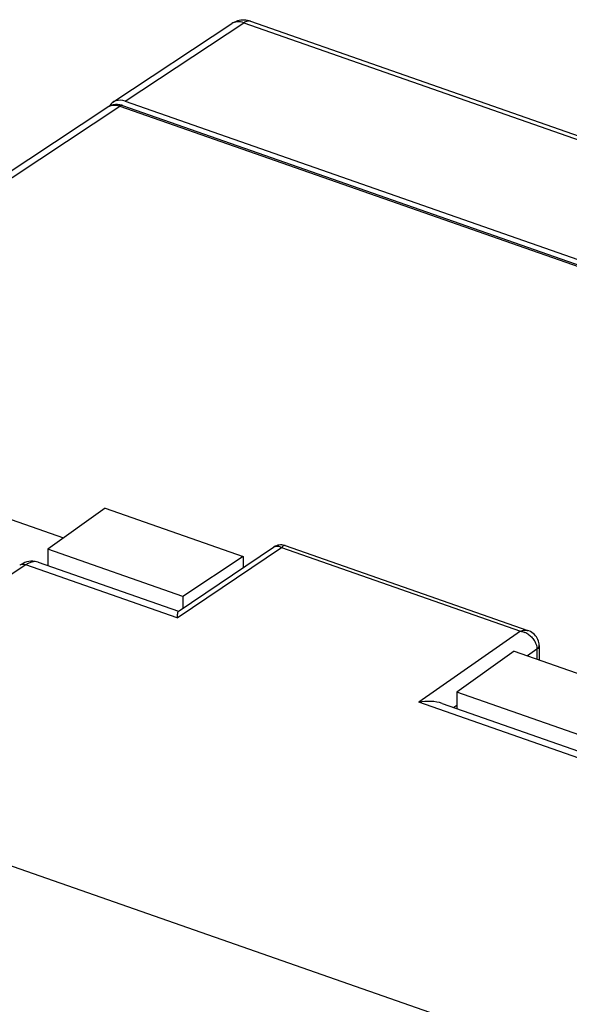
# Model space of a CAD drawing. Units: inches. Extents: x 63.9 to 146.4, y 111.6 to 185.5.
# Drawn here: x 87.2 to 100.1, y 162.5 to 185.5 of the extents above; entities that cross this region are included whole.
import ezdxf

# ---------------------------------------------------------------- set-up
doc = ezdxf.new("R2010")
doc.units = ezdxf.units.IN
doc.header["$MEASUREMENT"] = 0
for name, color, linetype in [('ASSI', 7, 'Continuous'), ('COPERCHIO', 7, 'Continuous'), ('COPY-PUBBLISH', 7, 'Continuous'), ('DRAFT', 7, 'Continuous'), ('RACCORDO', 7, 'Continuous')]:
    doc.layers.add(name, color=color, linetype=linetype)

# ---------------------------------------------------------------- blocks, each defined once
blk = doc.blocks.new('block 67')
at = {"layer": 'ASSI', "color": 7, "lineweight": 25, "true_color": 0xffffff}
blk.add_lwpolyline([(87.386, 172.745), (84.488, 170.826)], dxfattribs=at)
blk = doc.blocks.new('block 84')
at = {"layer": 'ASSI', "color": 7, "lineweight": 25, "true_color": 0xffffff}
blk.add_lwpolyline([(90.923, 171.507), (93.357, 173.15)], dxfattribs=at)
blk = doc.blocks.new('block 85')
at = {"layer": 'ASSI', "color": 7, "lineweight": 25, "true_color": 0xffffff}
blk.add_lwpolyline([(90.947, 171.659), (93.169, 173.159)], dxfattribs=at)
blk = doc.blocks.new('block 109')
at = {"layer": 'ASSI', "color": 7, "lineweight": 25, "true_color": 0xffffff}
blk.add_lwpolyline([(98.933, 171.198), (96.559, 169.534)], dxfattribs=at)
blk = doc.blocks.new('block 138')
at = {"layer": 'ASSI', "color": 7, "lineweight": 25, "true_color": 0xffffff}
blk.add_lwpolyline([(99.315, 170.774), (99.097, 170.622)], dxfattribs=at)
blk = doc.blocks.new('block 139')
at = {"layer": 'ASSI', "color": 7, "lineweight": 25, "true_color": 0xffffff}
blk.add_lwpolyline([(97.443, 169.463), (97.373, 169.414)], dxfattribs=at)
blk = doc.blocks.new('block 194')
at = {"layer": 'ASSI', "color": 7, "lineweight": 25, "true_color": 0xffffff}
blk.add_lwpolyline([(99.315, 170.774), (99.315, 170.546)], dxfattribs=at)
blk = doc.blocks.new('block 195')
at = {"layer": 'ASSI', "color": 7, "lineweight": 25, "true_color": 0xffffff}
blk.add_lwpolyline([(99.367, 170.864), (99.367, 170.527)], dxfattribs=at)
blk = doc.blocks.new('block 196')
at = {"layer": 'ASSI', "color": 7, "lineweight": 25, "true_color": 0xffffff}
blk.add_lwpolyline([(99.367, 170.86), (99.367, 170.86)], dxfattribs=at)
blk = doc.blocks.new('block 215')
at = {"layer": 'ASSI', "color": 7, "lineweight": 25, "true_color": 0xffffff}
blk.add_lwpolyline([(99.367, 170.864), (99.365, 170.899), (99.36, 170.932), (99.351, 170.966), (99.339, 170.999), (99.324, 171.031), (99.305, 171.061), (99.283, 171.091), (99.258, 171.118), (99.229, 171.143), (99.198, 171.165), (99.164, 171.185), (99.127, 171.202), (99.107, 171.21)], dxfattribs=at)
blk = doc.blocks.new('block 387')
at = {"layer": 'ASSI', "color": 7, "lineweight": 25, "true_color": 0xffffff}
blk.add_lwpolyline([(104.49, 159.605), (86.317, 165.967)], dxfattribs=at)
blk = doc.blocks.new('block 486')
at = {"layer": 'ASSI', "color": 7, "lineweight": 25, "true_color": 0xffffff}
blk.add_lwpolyline([(87.68, 172.807), (87.64, 172.819), (87.598, 172.827), (87.553, 172.831), (87.507, 172.83), (87.461, 172.824)], dxfattribs=at)
blk = doc.blocks.new('block 487')
at = {"layer": 'ASSI', "color": 7, "lineweight": 25, "true_color": 0xffffff}
blk.add_lwpolyline([(93.439, 173.194), (93.42, 173.2), (93.39, 173.207), (93.359, 173.21), (93.328, 173.211), (93.297, 173.208), (93.267, 173.202), (93.237, 173.193), (93.208, 173.181), (93.18, 173.166), (93.169, 173.159)], dxfattribs=at)
blk = doc.blocks.new('block 489')
at = {"layer": 'ASSI', "color": 7, "lineweight": 25, "true_color": 0xffffff}
blk.add_lwpolyline([(93.44, 173.194), (93.439, 173.194)], dxfattribs=at)
blk = doc.blocks.new('block 491')
at = {"layer": 'ASSI', "color": 7, "lineweight": 25, "true_color": 0xffffff}
blk.add_lwpolyline([(127.235, 158.794), (96.559, 169.534)], dxfattribs=at)
blk = doc.blocks.new('block 492')
at = {"layer": 'ASSI', "color": 7, "lineweight": 25, "true_color": 0xffffff}
blk.add_lwpolyline([(90.923, 171.507), (87.386, 172.745)], dxfattribs=at)
blk = doc.blocks.new('block 494')
at = {"layer": 'ASSI', "color": 7, "lineweight": 25, "true_color": 0xffffff}
blk.add_lwpolyline([(87.68, 172.807), (90.948, 171.663)], dxfattribs=at)
blk = doc.blocks.new('block 495')
at = {"layer": 'ASSI', "color": 7, "lineweight": 25, "true_color": 0xffffff}
blk.add_lwpolyline([(97.101, 169.509), (127.65, 158.813)], dxfattribs=at)
blk = doc.blocks.new('block 497')
at = {"layer": 'ASSI', "color": 7, "lineweight": 25, "true_color": 0xffffff}
blk.add_lwpolyline([(93.357, 173.15), (98.933, 171.198)], dxfattribs=at)
blk = doc.blocks.new('block 498')
at = {"layer": 'ASSI', "color": 7, "lineweight": 25, "true_color": 0xffffff}
blk.add_lwpolyline([(99.107, 171.21), (99.107, 171.21)], dxfattribs=at)
blk = doc.blocks.new('block 499')
at = {"layer": 'ASSI', "color": 7, "lineweight": 25, "true_color": 0xffffff}
blk.add_lwpolyline([(93.44, 173.194), (99.106, 171.21)], dxfattribs=at)
blk = doc.blocks.new('block 512')
at = {"layer": 'ASSI', "color": 7, "lineweight": 25, "true_color": 0xffffff}
blk.add_lwpolyline([(87.461, 172.824), (87.415, 172.814), (87.368, 172.799), (87.323, 172.779), (87.277, 172.755), (87.246, 172.735)], dxfattribs=at)
blk = doc.blocks.new('block 582')
at = {"layer": 'ASSI', "color": 7, "lineweight": 25, "true_color": 0xffffff}
blk.add_open_spline([(87.68, 172.807), (87.676, 172.808), (87.672, 172.81), (87.668, 172.811)], degree=3, dxfattribs=at)
blk = doc.blocks.new('block 586')
at = {"layer": 'ASSI', "color": 7, "lineweight": 25, "true_color": 0xffffff}
blk.add_open_spline([(87.251, 172.739), (87.249, 172.738), (87.247, 172.736), (87.246, 172.735)], degree=3, dxfattribs=at)
blk = doc.blocks.new('block 632')
at = {"layer": 'ASSI', "color": 7, "lineweight": 25, "true_color": 0xffffff}
blk.add_open_spline([(99.126, 171.113), (99.097, 171.134), (99.066, 171.152), (99.033, 171.167)], degree=3, dxfattribs=at)
blk = doc.blocks.new('block 675')
at = {"layer": 'ASSI', "color": 7, "lineweight": 25, "true_color": 0xffffff}
blk.add_open_spline([(64.293, 167.226), (82.162, 160.653), (100.133, 154.361), (118.2, 148.353)], degree=3, dxfattribs=at)
blk = doc.blocks.new('block 676')
at = {"layer": 'ASSI', "color": 7, "lineweight": 25, "true_color": 0xffffff}
blk.add_open_spline([(64.94, 168.688), (78.971, 163.525), (93.066, 158.536), (107.222, 153.724)], degree=3, dxfattribs=at)
blk = doc.blocks.new('block 791')
at = {"layer": 'ASSI', "color": 7, "lineweight": 25, "true_color": 0xffffff}
blk.add_open_spline([(97.104, 169.508), (97.021, 169.537), (96.933, 169.551), (96.844, 169.555), (96.748, 169.559), (96.653, 169.551), (96.559, 169.534)], degree=3, knots=[0, 0, 0, 0, 1, 1, 1, 2, 2, 2, 2], dxfattribs=at)
blk = doc.blocks.new('block 792')
at = {"layer": 'ASSI', "color": 7, "lineweight": 25, "true_color": 0xffffff}
blk.add_open_spline([(87.668, 172.811), (87.647, 172.817), (87.625, 172.82), (87.603, 172.82), (87.58, 172.821), (87.556, 172.818), (87.534, 172.812), (87.508, 172.807), (87.484, 172.798), (87.461, 172.787), (87.435, 172.775), (87.41, 172.761), (87.386, 172.745)], degree=3, knots=[0, 0, 0, 0, 1, 1, 1, 2, 2, 2, 3, 3, 3, 4, 4, 4, 4], dxfattribs=at)
blk = doc.blocks.new('block 937')
at = {"layer": 'ASSI', "color": 7, "lineweight": 25, "true_color": 0xffffff}
blk.add_open_spline([(99.367, 170.86), (99.367, 170.844), (99.362, 170.829), (99.354, 170.815), (99.344, 170.799), (99.33, 170.786), (99.315, 170.774)], degree=3, knots=[0, 0, 0, 0, 1, 1, 1, 2, 2, 2, 2], dxfattribs=at)
blk = doc.blocks.new('block 939')
at = {"layer": 'ASSI', "color": 7, "lineweight": 25, "true_color": 0xffffff}
blk.add_open_spline([(93.169, 173.159), (93.182, 173.168), (93.196, 173.174), (93.21, 173.178), (93.225, 173.182), (93.241, 173.183), (93.256, 173.182), (93.273, 173.182), (93.29, 173.178), (93.306, 173.173), (93.324, 173.167), (93.341, 173.159), (93.357, 173.15)], degree=3, knots=[0, 0, 0, 0, 1, 1, 1, 2, 2, 2, 3, 3, 3, 4, 4, 4, 4], dxfattribs=at)
blk = doc.blocks.new('block 940')
at = {"layer": 'ASSI', "color": 7, "lineweight": 25, "true_color": 0xffffff}
blk.add_open_spline([(93.439, 173.194), (93.433, 173.196), (93.427, 173.197), (93.421, 173.196), (93.413, 173.195), (93.407, 173.192), (93.4, 173.189), (93.392, 173.185), (93.385, 173.179), (93.379, 173.174), (93.371, 173.166), (93.363, 173.158), (93.357, 173.15)], degree=3, knots=[0, 0, 0, 0, 1, 1, 1, 2, 2, 2, 3, 3, 3, 4, 4, 4, 4], dxfattribs=at)
blk = doc.blocks.new('block 991')
at = {"layer": 'ASSI', "color": 7, "lineweight": 25, "true_color": 0xffffff}
blk.add_open_spline([(90.923, 171.507), (90.924, 171.527), (90.925, 171.546), (90.927, 171.566), (90.928, 171.581), (90.93, 171.596), (90.932, 171.611), (90.933, 171.622), (90.935, 171.633), (90.938, 171.643), (90.939, 171.647), (90.94, 171.65), (90.942, 171.653), (90.943, 171.656), (90.945, 171.658), (90.947, 171.659)], degree=3, knots=[0, 0, 0, 0, 1, 1, 1, 2, 2, 2, 3, 3, 3, 4, 4, 4, 5, 5, 5, 5], dxfattribs=at)
blk = doc.blocks.new('block 992')
at = {"layer": 'ASSI', "color": 7, "lineweight": 25, "true_color": 0xffffff}
blk.add_open_spline([(98.933, 171.198), (98.962, 171.209), (98.992, 171.218), (99.024, 171.22), (99.052, 171.222), (99.08, 171.219), (99.107, 171.21)], degree=3, knots=[0, 0, 0, 0, 1, 1, 1, 2, 2, 2, 2], dxfattribs=at)
blk = doc.blocks.new('block 993')
at = {"layer": 'ASSI', "color": 7, "lineweight": 25, "true_color": 0xffffff}
blk.add_open_spline([(98.933, 171.198), (98.941, 171.196), (98.95, 171.194), (98.958, 171.192), (98.984, 171.186), (99.009, 171.177), (99.033, 171.167)], degree=3, knots=[0, 0, 0, 0, 1, 1, 1, 2, 2, 2, 2], dxfattribs=at)
blk = doc.blocks.new('block 994')
at = {"layer": 'ASSI', "color": 7, "lineweight": 25, "true_color": 0xffffff}
blk.add_open_spline([(99.126, 171.113), (99.154, 171.093), (99.181, 171.069), (99.204, 171.043), (99.227, 171.018), (99.248, 170.99), (99.265, 170.96), (99.296, 170.903), (99.316, 170.839), (99.315, 170.775)], degree=3, knots=[0, 0, 0, 0, 1, 1, 1, 2, 2, 2, 3, 3, 3, 3], dxfattribs=at)
blk = doc.blocks.new('block 1038')
at = {"layer": 'ASSI', "color": 7, "lineweight": 25, "true_color": 0xffffff}
blk.add_open_spline([(87.386, 172.745), (87.363, 172.754), (87.338, 172.758), (87.314, 172.757), (87.292, 172.756), (87.269, 172.75), (87.251, 172.739)], degree=3, knots=[0, 0, 0, 0, 1, 1, 1, 2, 2, 2, 2], dxfattribs=at)
blk = doc.blocks.new('block 1197')
at = {"layer": 'COPERCHIO', "color": 7, "lineweight": 25, "true_color": 0xffffff}
blk.add_lwpolyline([(87.386, 172.745), (84.488, 170.826)], dxfattribs=at)
blk = doc.blocks.new('block 1214')
at = {"layer": 'COPERCHIO', "color": 7, "lineweight": 25, "true_color": 0xffffff}
blk.add_lwpolyline([(90.923, 171.507), (93.357, 173.15)], dxfattribs=at)
blk = doc.blocks.new('block 1215')
at = {"layer": 'COPERCHIO', "color": 7, "lineweight": 25, "true_color": 0xffffff}
blk.add_lwpolyline([(90.947, 171.659), (93.169, 173.159)], dxfattribs=at)
blk = doc.blocks.new('block 1239')
at = {"layer": 'COPERCHIO', "color": 7, "lineweight": 25, "true_color": 0xffffff}
blk.add_lwpolyline([(98.933, 171.198), (96.559, 169.534)], dxfattribs=at)
blk = doc.blocks.new('block 1268')
at = {"layer": 'COPERCHIO', "color": 7, "lineweight": 25, "true_color": 0xffffff}
blk.add_lwpolyline([(99.315, 170.774), (99.097, 170.622)], dxfattribs=at)
blk = doc.blocks.new('block 1269')
at = {"layer": 'COPERCHIO', "color": 7, "lineweight": 25, "true_color": 0xffffff}
blk.add_lwpolyline([(97.443, 169.463), (97.373, 169.414)], dxfattribs=at)
blk = doc.blocks.new('block 1316')
at = {"layer": 'COPERCHIO', "color": 7, "lineweight": 25, "true_color": 0xffffff}
blk.add_lwpolyline([(99.315, 170.774), (99.315, 170.546)], dxfattribs=at)
blk = doc.blocks.new('block 1317')
at = {"layer": 'COPERCHIO', "color": 7, "lineweight": 25, "true_color": 0xffffff}
blk.add_lwpolyline([(99.367, 170.864), (99.367, 170.527)], dxfattribs=at)
blk = doc.blocks.new('block 1318')
at = {"layer": 'COPERCHIO', "color": 7, "lineweight": 25, "true_color": 0xffffff}
blk.add_lwpolyline([(99.367, 170.86), (99.367, 170.86)], dxfattribs=at)
blk = doc.blocks.new('block 1335')
at = {"layer": 'COPERCHIO', "color": 7, "lineweight": 25, "true_color": 0xffffff}
blk.add_lwpolyline([(99.367, 170.864), (99.365, 170.899), (99.36, 170.932), (99.351, 170.966), (99.339, 170.999), (99.324, 171.031), (99.305, 171.061), (99.283, 171.091), (99.258, 171.118), (99.229, 171.143), (99.198, 171.165), (99.164, 171.185), (99.127, 171.202), (99.107, 171.21)], dxfattribs=at)
blk = doc.blocks.new('block 1500')
at = {"layer": 'COPERCHIO', "color": 7, "lineweight": 25, "true_color": 0xffffff}
blk.add_lwpolyline([(104.49, 159.605), (86.317, 165.967)], dxfattribs=at)
blk = doc.blocks.new('block 1599')
at = {"layer": 'COPERCHIO', "color": 7, "lineweight": 25, "true_color": 0xffffff}
blk.add_lwpolyline([(87.68, 172.807), (87.64, 172.819), (87.598, 172.827), (87.553, 172.831), (87.507, 172.83), (87.461, 172.824)], dxfattribs=at)
blk = doc.blocks.new('block 1600')
at = {"layer": 'COPERCHIO', "color": 7, "lineweight": 25, "true_color": 0xffffff}
blk.add_lwpolyline([(93.439, 173.194), (93.42, 173.2), (93.39, 173.207), (93.359, 173.21), (93.328, 173.211), (93.297, 173.208), (93.267, 173.202), (93.237, 173.193), (93.208, 173.181), (93.18, 173.166), (93.169, 173.159)], dxfattribs=at)
blk = doc.blocks.new('block 1602')
at = {"layer": 'COPERCHIO', "color": 7, "lineweight": 25, "true_color": 0xffffff}
blk.add_lwpolyline([(93.44, 173.194), (93.439, 173.194)], dxfattribs=at)
blk = doc.blocks.new('block 1604')
at = {"layer": 'COPERCHIO', "color": 7, "lineweight": 25, "true_color": 0xffffff}
blk.add_lwpolyline([(127.235, 158.794), (96.559, 169.534)], dxfattribs=at)
blk = doc.blocks.new('block 1605')
at = {"layer": 'COPERCHIO', "color": 7, "lineweight": 25, "true_color": 0xffffff}
blk.add_lwpolyline([(90.923, 171.507), (87.386, 172.745)], dxfattribs=at)
blk = doc.blocks.new('block 1607')
at = {"layer": 'COPERCHIO', "color": 7, "lineweight": 25, "true_color": 0xffffff}
blk.add_lwpolyline([(87.68, 172.807), (90.948, 171.663)], dxfattribs=at)
blk = doc.blocks.new('block 1608')
at = {"layer": 'COPERCHIO', "color": 7, "lineweight": 25, "true_color": 0xffffff}
blk.add_lwpolyline([(97.101, 169.509), (127.65, 158.813)], dxfattribs=at)
blk = doc.blocks.new('block 1610')
at = {"layer": 'COPERCHIO', "color": 7, "lineweight": 25, "true_color": 0xffffff}
blk.add_lwpolyline([(93.357, 173.15), (98.933, 171.198)], dxfattribs=at)
blk = doc.blocks.new('block 1611')
at = {"layer": 'COPERCHIO', "color": 7, "lineweight": 25, "true_color": 0xffffff}
blk.add_lwpolyline([(99.107, 171.21), (99.107, 171.21)], dxfattribs=at)
blk = doc.blocks.new('block 1612')
at = {"layer": 'COPERCHIO', "color": 7, "lineweight": 25, "true_color": 0xffffff}
blk.add_lwpolyline([(93.44, 173.194), (99.106, 171.21)], dxfattribs=at)
blk = doc.blocks.new('block 1625')
at = {"layer": 'COPERCHIO', "color": 7, "lineweight": 25, "true_color": 0xffffff}
blk.add_lwpolyline([(87.461, 172.824), (87.415, 172.814), (87.368, 172.799), (87.323, 172.779), (87.277, 172.755), (87.246, 172.735)], dxfattribs=at)
blk = doc.blocks.new('block 1695')
at = {"layer": 'COPERCHIO', "color": 7, "lineweight": 25, "true_color": 0xffffff}
blk.add_open_spline([(87.68, 172.807), (87.676, 172.808), (87.672, 172.81), (87.668, 172.811)], degree=3, dxfattribs=at)
blk = doc.blocks.new('block 1699')
at = {"layer": 'COPERCHIO', "color": 7, "lineweight": 25, "true_color": 0xffffff}
blk.add_open_spline([(87.251, 172.739), (87.249, 172.738), (87.247, 172.736), (87.246, 172.735)], degree=3, dxfattribs=at)
blk = doc.blocks.new('block 1740')
at = {"layer": 'COPERCHIO', "color": 7, "lineweight": 25, "true_color": 0xffffff}
blk.add_open_spline([(99.126, 171.113), (99.097, 171.134), (99.066, 171.152), (99.033, 171.167)], degree=3, dxfattribs=at)
blk = doc.blocks.new('block 1776')
at = {"layer": 'COPERCHIO', "color": 7, "lineweight": 25, "true_color": 0xffffff}
blk.add_open_spline([(64.293, 167.226), (82.162, 160.653), (100.133, 154.361), (118.2, 148.353)], degree=3, dxfattribs=at)
blk = doc.blocks.new('block 1777')
at = {"layer": 'COPERCHIO', "color": 7, "lineweight": 25, "true_color": 0xffffff}
blk.add_open_spline([(64.94, 168.688), (78.971, 163.525), (93.066, 158.536), (107.222, 153.724)], degree=3, dxfattribs=at)
blk = doc.blocks.new('block 1870')
at = {"layer": 'COPERCHIO', "color": 7, "lineweight": 25, "true_color": 0xffffff}
blk.add_open_spline([(97.104, 169.508), (97.021, 169.537), (96.933, 169.551), (96.844, 169.555), (96.748, 169.559), (96.653, 169.551), (96.559, 169.534)], degree=3, knots=[0, 0, 0, 0, 1, 1, 1, 2, 2, 2, 2], dxfattribs=at)
blk = doc.blocks.new('block 1871')
at = {"layer": 'COPERCHIO', "color": 7, "lineweight": 25, "true_color": 0xffffff}
blk.add_open_spline([(87.668, 172.811), (87.647, 172.817), (87.625, 172.82), (87.603, 172.82), (87.58, 172.821), (87.556, 172.818), (87.534, 172.812), (87.508, 172.807), (87.484, 172.798), (87.461, 172.787), (87.435, 172.775), (87.41, 172.761), (87.386, 172.745)], degree=3, knots=[0, 0, 0, 0, 1, 1, 1, 2, 2, 2, 3, 3, 3, 4, 4, 4, 4], dxfattribs=at)
blk = doc.blocks.new('block 1998')
at = {"layer": 'COPERCHIO', "color": 7, "lineweight": 25, "true_color": 0xffffff}
blk.add_open_spline([(99.367, 170.86), (99.367, 170.844), (99.362, 170.829), (99.354, 170.815), (99.344, 170.799), (99.33, 170.786), (99.315, 170.774)], degree=3, knots=[0, 0, 0, 0, 1, 1, 1, 2, 2, 2, 2], dxfattribs=at)
blk = doc.blocks.new('block 1999')
at = {"layer": 'COPERCHIO', "color": 7, "lineweight": 25, "true_color": 0xffffff}
blk.add_open_spline([(93.169, 173.159), (93.182, 173.168), (93.196, 173.174), (93.21, 173.178), (93.225, 173.182), (93.241, 173.183), (93.256, 173.182), (93.273, 173.182), (93.29, 173.178), (93.306, 173.173), (93.324, 173.167), (93.341, 173.159), (93.357, 173.15)], degree=3, knots=[0, 0, 0, 0, 1, 1, 1, 2, 2, 2, 3, 3, 3, 4, 4, 4, 4], dxfattribs=at)
blk = doc.blocks.new('block 2000')
at = {"layer": 'COPERCHIO', "color": 7, "lineweight": 25, "true_color": 0xffffff}
blk.add_open_spline([(93.439, 173.194), (93.433, 173.196), (93.427, 173.197), (93.421, 173.196), (93.413, 173.195), (93.407, 173.192), (93.4, 173.189), (93.392, 173.185), (93.385, 173.179), (93.379, 173.174), (93.371, 173.166), (93.363, 173.158), (93.357, 173.15)], degree=3, knots=[0, 0, 0, 0, 1, 1, 1, 2, 2, 2, 3, 3, 3, 4, 4, 4, 4], dxfattribs=at)
blk = doc.blocks.new('block 2058')
at = {"layer": 'COPERCHIO', "color": 7, "lineweight": 25, "true_color": 0xffffff}
blk.add_open_spline([(90.923, 171.507), (90.924, 171.527), (90.925, 171.546), (90.927, 171.566), (90.928, 171.581), (90.93, 171.596), (90.932, 171.611), (90.933, 171.622), (90.935, 171.633), (90.938, 171.643), (90.939, 171.647), (90.94, 171.65), (90.942, 171.653), (90.943, 171.656), (90.945, 171.658), (90.947, 171.659)], degree=3, knots=[0, 0, 0, 0, 1, 1, 1, 2, 2, 2, 3, 3, 3, 4, 4, 4, 5, 5, 5, 5], dxfattribs=at)
blk = doc.blocks.new('block 2059')
at = {"layer": 'COPERCHIO', "color": 7, "lineweight": 25, "true_color": 0xffffff}
blk.add_open_spline([(98.933, 171.198), (98.962, 171.209), (98.992, 171.218), (99.024, 171.22), (99.052, 171.222), (99.08, 171.219), (99.107, 171.21)], degree=3, knots=[0, 0, 0, 0, 1, 1, 1, 2, 2, 2, 2], dxfattribs=at)
blk = doc.blocks.new('block 2060')
at = {"layer": 'COPERCHIO', "color": 7, "lineweight": 25, "true_color": 0xffffff}
blk.add_open_spline([(98.933, 171.198), (98.941, 171.196), (98.95, 171.194), (98.958, 171.192), (98.984, 171.186), (99.009, 171.177), (99.033, 171.167)], degree=3, knots=[0, 0, 0, 0, 1, 1, 1, 2, 2, 2, 2], dxfattribs=at)
blk = doc.blocks.new('block 2061')
at = {"layer": 'COPERCHIO', "color": 7, "lineweight": 25, "true_color": 0xffffff}
blk.add_open_spline([(99.126, 171.113), (99.154, 171.093), (99.181, 171.069), (99.204, 171.043), (99.227, 171.018), (99.248, 170.99), (99.265, 170.96), (99.296, 170.903), (99.316, 170.839), (99.315, 170.775)], degree=3, knots=[0, 0, 0, 0, 1, 1, 1, 2, 2, 2, 3, 3, 3, 3], dxfattribs=at)
blk = doc.blocks.new('block 2111')
at = {"layer": 'COPERCHIO', "color": 7, "lineweight": 25, "true_color": 0xffffff}
blk.add_open_spline([(87.386, 172.745), (87.363, 172.754), (87.338, 172.758), (87.314, 172.757), (87.292, 172.756), (87.269, 172.75), (87.251, 172.739)], degree=3, knots=[0, 0, 0, 0, 1, 1, 1, 2, 2, 2, 2], dxfattribs=at)
blk = doc.blocks.new('block 2207')
at = {"layer": 'RACCORDO', "color": 7, "lineweight": 25, "true_color": 0xffffff}
blk.add_lwpolyline([(80.028, 177.298), (89.302, 183.442)], dxfattribs=at)
blk = doc.blocks.new('block 2208')
at = {"layer": 'RACCORDO', "color": 7, "lineweight": 25, "true_color": 0xffffff}
blk.add_lwpolyline([(80.193, 177.241), (89.584, 183.462)], dxfattribs=at)
blk = doc.blocks.new('block 2209')
at = {"layer": 'RACCORDO', "color": 7, "lineweight": 25, "true_color": 0xffffff}
blk.add_lwpolyline([(89.336, 183.462), (89.301, 183.441)], dxfattribs=at)
blk = doc.blocks.new('block 2247')
at = {"layer": 'RACCORDO', "color": 7, "lineweight": 25, "true_color": 0xffffff}
blk.add_lwpolyline([(112.024, 164.668), (97.443, 169.773)], dxfattribs=at)
blk = doc.blocks.new('block 2250')
at = {"layer": 'RACCORDO', "color": 7, "lineweight": 25, "true_color": 0xffffff}
blk.add_lwpolyline([(98.785, 170.731), (113.366, 165.626)], dxfattribs=at)
blk = doc.blocks.new('block 2255')
at = {"layer": 'RACCORDO', "color": 7, "lineweight": 25, "true_color": 0xffffff}
blk.add_lwpolyline([(89.648, 183.476), (89.637, 183.48), (89.584, 183.494)], dxfattribs=at)
blk = doc.blocks.new('block 2256')
at = {"layer": 'RACCORDO', "color": 7, "lineweight": 25, "true_color": 0xffffff}
blk.add_lwpolyline([(89.584, 183.462), (116.228, 174.134)], dxfattribs=at)
blk = doc.blocks.new('block 2258')
at = {"layer": 'RACCORDO', "color": 7, "lineweight": 25, "true_color": 0xffffff}
blk.add_lwpolyline([(89.648, 183.476), (116.261, 174.159)], dxfattribs=at)
blk = doc.blocks.new('block 2269')
at = {"layer": 'RACCORDO', "color": 7, "lineweight": 25, "true_color": 0xffffff}
blk.add_lwpolyline([(89.531, 183.501), (89.479, 183.501), (89.429, 183.494)], dxfattribs=at)
blk = doc.blocks.new('block 2270')
at = {"layer": 'RACCORDO', "color": 7, "lineweight": 25, "true_color": 0xffffff}
blk.add_lwpolyline([(89.584, 183.494), (89.531, 183.501)], dxfattribs=at)
blk = doc.blocks.new('block 2271')
at = {"layer": 'RACCORDO', "color": 7, "lineweight": 25, "true_color": 0xffffff}
blk.add_lwpolyline([(89.429, 183.494), (89.381, 183.481), (89.336, 183.462)], dxfattribs=at)
blk = doc.blocks.new('block 2272')
at = {"layer": 'RACCORDO', "color": 7, "lineweight": 25, "true_color": 0xffffff}
blk.add_open_spline([(89.584, 183.462), (89.575, 183.465), (89.566, 183.468), (89.557, 183.471)], degree=3, dxfattribs=at)
blk = doc.blocks.new('block 2273')
at = {"layer": 'RACCORDO', "color": 7, "lineweight": 25, "true_color": 0xffffff}
blk.add_open_spline([(89.339, 183.462), (89.328, 183.457), (89.318, 183.452), (89.308, 183.446)], degree=3, dxfattribs=at)
blk = doc.blocks.new('block 2274')
at = {"layer": 'RACCORDO', "color": 7, "lineweight": 25, "true_color": 0xffffff}
blk.add_open_spline([(89.308, 183.446), (89.306, 183.444), (89.304, 183.443), (89.302, 183.442)], degree=3, dxfattribs=at)
blk = doc.blocks.new('block 2366')
at = {"layer": 'RACCORDO', "color": 7, "lineweight": 25, "true_color": 0xffffff}
blk.add_open_spline([(89.648, 183.476), (89.638, 183.48), (89.628, 183.48), (89.618, 183.478), (89.605, 183.475), (89.594, 183.469), (89.584, 183.462)], degree=3, knots=[0, 0, 0, 0, 1, 1, 1, 2, 2, 2, 2], dxfattribs=at)
blk = doc.blocks.new('block 2368')
at = {"layer": 'RACCORDO', "color": 7, "lineweight": 25, "true_color": 0xffffff}
blk.add_open_spline([(89.339, 183.462), (89.363, 183.473), (89.389, 183.48), (89.415, 183.483), (89.443, 183.487), (89.472, 183.486), (89.5, 183.483)], degree=3, knots=[0, 0, 0, 0, 1, 1, 1, 2, 2, 2, 2], dxfattribs=at)
blk = doc.blocks.new('block 2369')
at = {"layer": 'RACCORDO', "color": 7, "lineweight": 25, "true_color": 0xffffff}
blk.add_open_spline([(89.5, 183.483), (89.504, 183.482), (89.509, 183.482), (89.514, 183.481), (89.528, 183.478), (89.543, 183.475), (89.557, 183.471)], degree=3, knots=[0, 0, 0, 0, 1, 1, 1, 2, 2, 2, 2], dxfattribs=at)
blk = doc.blocks.new('block 2380')
at = {"layer": 'COPY-PUBBLISH', "color": 7, "lineweight": 25, "true_color": 0xffffff}
blk.add_lwpolyline([(89.422, 183.553), (92.193, 185.388)], dxfattribs=at)
blk = doc.blocks.new('block 2381')
at = {"layer": 'COPY-PUBBLISH', "color": 7, "lineweight": 25, "true_color": 0xffffff}
blk.add_lwpolyline([(89.706, 183.574), (92.474, 185.408)], dxfattribs=at)
blk = doc.blocks.new('block 2406')
at = {"layer": 'COPY-PUBBLISH', "color": 7, "lineweight": 25, "true_color": 0xffffff}
blk.add_lwpolyline([(89.706, 183.574), (125.666, 170.984)], dxfattribs=at)
blk = doc.blocks.new('block 2409')
at = {"layer": 'COPY-PUBBLISH', "color": 7, "lineweight": 25, "true_color": 0xffffff}
blk.add_lwpolyline([(92.474, 185.408), (128.588, 172.764)], dxfattribs=at)
blk = doc.blocks.new('block 2410')
at = {"layer": 'COPY-PUBBLISH', "color": 7, "lineweight": 25, "true_color": 0xffffff}
blk.add_lwpolyline([(92.634, 185.443), (128.675, 172.825)], dxfattribs=at)
blk = doc.blocks.new('block 2423')
at = {"layer": 'COPY-PUBBLISH', "color": 7, "lineweight": 25, "true_color": 0xffffff}
blk.add_open_spline([(92.331, 185.452), (92.282, 185.437), (92.235, 185.416), (92.192, 185.388)], degree=3, dxfattribs=at)
blk = doc.blocks.new('block 2424')
at = {"layer": 'COPY-PUBBLISH', "color": 7, "lineweight": 25, "true_color": 0xffffff}
blk.add_open_spline([(92.634, 185.443), (92.536, 185.477), (92.43, 185.48), (92.331, 185.452)], degree=3, dxfattribs=at)
blk = doc.blocks.new('block 2455')
at = {"layer": 'COPY-PUBBLISH', "color": 7, "lineweight": 25, "true_color": 0xffffff}
blk.add_open_spline([(92.474, 185.408), (92.426, 185.425), (92.374, 185.435), (92.323, 185.431), (92.277, 185.427), (92.231, 185.413), (92.193, 185.388)], degree=3, knots=[0, 0, 0, 0, 1, 1, 1, 2, 2, 2, 2], dxfattribs=at)
blk = doc.blocks.new('block 2456')
at = {"layer": 'COPY-PUBBLISH', "color": 7, "lineweight": 25, "true_color": 0xffffff}
blk.add_open_spline([(92.634, 185.443), (92.61, 185.451), (92.583, 185.452), (92.558, 185.446), (92.527, 185.44), (92.499, 185.425), (92.474, 185.408)], degree=3, knots=[0, 0, 0, 0, 1, 1, 1, 2, 2, 2, 2], dxfattribs=at)
blk = doc.blocks.new('block 2460')
at = {"layer": 'COPY-PUBBLISH', "color": 7, "lineweight": 25, "true_color": 0xffffff}
blk.add_open_spline([(89.706, 183.574), (89.551, 183.628), (89.409, 183.585), (89.34, 183.464)], degree=3, dxfattribs=at)
blk = doc.blocks.new('block 2463')
at = {"layer": 'DRAFT', "color": 7, "lineweight": 25, "true_color": 0xffffff}
blk.add_lwpolyline([(89.242, 174.072), (87.9, 173.114)], dxfattribs=at)
blk = doc.blocks.new('block 2464')
at = {"layer": 'DRAFT', "color": 7, "lineweight": 25, "true_color": 0xffffff}
blk.add_lwpolyline([(92.464, 172.944), (91.053, 172.01)], dxfattribs=at)
blk = doc.blocks.new('block 2467')
at = {"layer": 'DRAFT', "color": 7, "lineweight": 25, "true_color": 0xffffff}
blk.add_lwpolyline([(98.785, 170.731), (97.443, 169.773)], dxfattribs=at)
blk = doc.blocks.new('block 2471')
at = {"layer": 'DRAFT', "color": 7, "lineweight": 25, "true_color": 0xffffff}
blk.add_lwpolyline([(87.9, 173.114), (87.9, 172.73)], dxfattribs=at)
blk = doc.blocks.new('block 2472')
at = {"layer": 'DRAFT', "color": 7, "lineweight": 25, "true_color": 0xffffff}
blk.add_lwpolyline([(91.053, 172.01), (91.053, 171.731)], dxfattribs=at)
blk = doc.blocks.new('block 2478')
at = {"layer": 'DRAFT', "color": 7, "lineweight": 25, "true_color": 0xffffff}
blk.add_lwpolyline([(92.464, 172.944), (92.464, 172.683)], dxfattribs=at)
blk = doc.blocks.new('block 2481')
at = {"layer": 'DRAFT', "color": 7, "lineweight": 25, "true_color": 0xffffff}
blk.add_lwpolyline([(97.443, 169.773), (97.443, 169.389)], dxfattribs=at)
blk = doc.blocks.new('block 2509')
at = {"layer": 'DRAFT', "color": 7, "lineweight": 25, "true_color": 0xffffff}
blk.add_lwpolyline([(91.053, 172.01), (87.9, 173.114)], dxfattribs=at)
blk = doc.blocks.new('block 2510')
at = {"layer": 'DRAFT', "color": 7, "lineweight": 25, "true_color": 0xffffff}
blk.add_lwpolyline([(83.577, 175.017), (88.266, 173.375)], dxfattribs=at)
blk = doc.blocks.new('block 2511')
at = {"layer": 'DRAFT', "color": 7, "lineweight": 25, "true_color": 0xffffff}
blk.add_lwpolyline([(89.242, 174.072), (92.464, 172.944)], dxfattribs=at)

msp = doc.modelspace()

# ---------------------------------------------------------------- block references
at = {"layer": 'ASSI'}
for name in ['block 487', 'block 940', 'block 489', 'block 499', 'block 84', 'block 85', 'block 939', 'block 497', 'block 67', 'block 512', 'block 586', 'block 1038', 'block 792', 'block 492', 'block 486', 'block 582', 'block 494', 'block 991', 'block 109', 'block 992', 'block 993', 'block 632', 'block 215', 'block 498', 'block 994', 'block 138', 'block 937', 'block 194', 'block 195', 'block 196', 'block 791', 'block 491', 'block 495', 'block 139', 'block 676', 'block 675', 'block 387']:
    msp.add_blockref(name, (0, 0), dxfattribs=at)
at = {"layer": 'COPERCHIO'}
for name in ['block 1600', 'block 2000', 'block 1602', 'block 1612', 'block 1214', 'block 1215', 'block 1999', 'block 1610', 'block 1197', 'block 1625', 'block 1699', 'block 2111', 'block 1871', 'block 1605', 'block 1599', 'block 1695', 'block 1607', 'block 2058', 'block 1239', 'block 2059', 'block 2060', 'block 1740', 'block 1335', 'block 1611', 'block 2061', 'block 1268', 'block 1998', 'block 1316', 'block 1317', 'block 1318', 'block 1870', 'block 1604', 'block 1608', 'block 1269', 'block 1777', 'block 1776', 'block 1500']:
    msp.add_blockref(name, (0, 0), dxfattribs=at)
at = {"layer": 'COPY-PUBBLISH'}
for name in ['block 2380', 'block 2381', 'block 2423', 'block 2455', 'block 2424', 'block 2456', 'block 2409', 'block 2410', 'block 2460', 'block 2406']:
    msp.add_blockref(name, (0, 0), dxfattribs=at)
at = {"layer": 'DRAFT'}
for name in ['block 2510', 'block 2463', 'block 2511', 'block 2471', 'block 2509', 'block 2464', 'block 2478', 'block 2472', 'block 2467', 'block 2481']:
    msp.add_blockref(name, (0, 0), dxfattribs=at)
at = {"layer": 'RACCORDO'}
for name in ['block 2207', 'block 2208', 'block 2209', 'block 2274', 'block 2273', 'block 2271', 'block 2368', 'block 2269', 'block 2369', 'block 2270', 'block 2272', 'block 2255', 'block 2366', 'block 2256', 'block 2258', 'block 2250', 'block 2247']:
    msp.add_blockref(name, (0, 0), dxfattribs=at)

doc.saveas('drawing.dxf')
